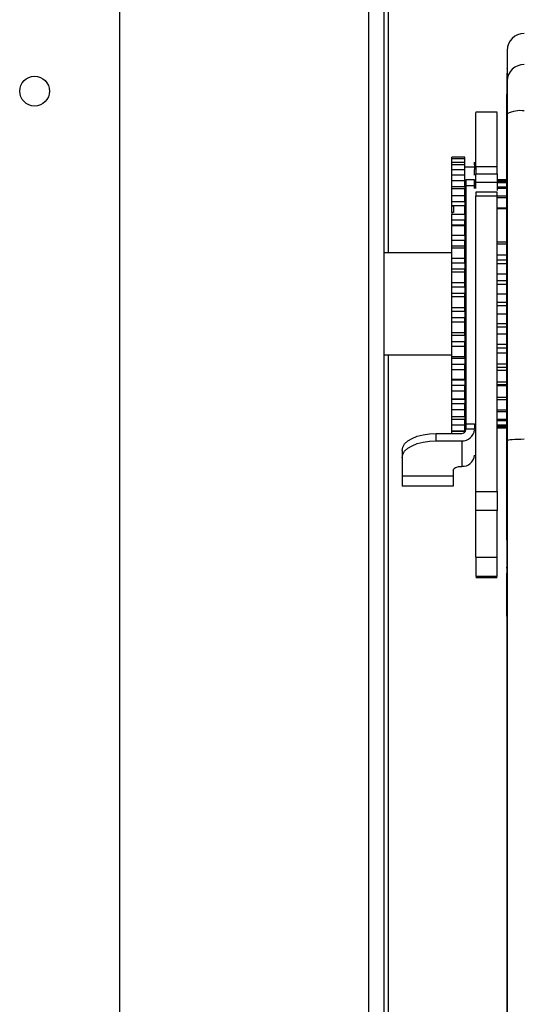
# Model space of a CAD drawing. Units: millimetres. Extents: x 313 to 10650, y 770 to 8383.
# Drawn here: x 2009 to 2068, y 4865 to 4981 of the extents above; entities that cross this region are included whole.
import ezdxf

# ---------------------------------------------------------------- set-up
doc = ezdxf.new("R2010")
doc.units = ezdxf.units.MM

msp = doc.modelspace()

# ---------------------------------------------------------------- linework, layer by layer
at = {"linetype": 'Continuous', "lineweight": 25}
for p, q in [((2020.58, 4696.25), (2020.58, 5548.25)), ((2052.08, 5529.75), (2052.08, 4953.25)), ((2049.78, 4982.25), (2049.78, 4747.25)), ((2051.58, 4982.25), (2051.58, 4747.25)), ((2066.08, 4977.04), (2066.08, 4973.43)), ((2066.08, 4971.82), (2065.97, 4971.82)), ((2066.08, 4971.54), (2066.04, 4971.54)), ((2066.04, 4971.05), (2066.04, 4971.11)), ((2064.88, 4969.76), (2062.38, 4969.76)), ((2066.04, 4970.46), (2066.04, 4970.16)), ((2066.04, 4969.82), (2066.04, 4970.4)), ((2066.04, 4970.16), (2066.04, 4969.76)), ((2066.04, 4969.78), (2066.04, 4969.8)), ((2066.04, 4969.78), (2066.04, 4969.72)), ((2066.04, 4969.76), (2066.04, 4969.72)), ((2066.08, 4969.57), (2066.08, 4931.15)), ((2066.04, 4969.28), (2066.04, 4969.35)), ((2066.08, 4968.31), (2066.04, 4968.31)), ((2066.04, 4964.18), (2066.04, 4965.64)), ((2061.08, 4964.5), (2059.58, 4964.5)), ((2059.58, 4964.28), (2059.58, 4964.5)), ((2061.08, 4964.28), (2059.58, 4964.28)), ((2059.58, 4963.89), (2059.58, 4964.28)), ((2059.58, 4963.57), (2059.58, 4963.89)), ((2059.58, 4963.89), (2061.08, 4963.89)), ((2061.08, 4964.28), (2061.08, 4964.5)), ((2061.08, 4963.89), (2061.08, 4964.28)), ((2061.08, 4963.57), (2061.08, 4963.89)), ((2062.23, 4963.57), (2062.23, 4963.89)), ((2061.08, 4963.57), (2059.58, 4963.57)), ((2059.58, 4963.05), (2059.58, 4963.57)), ((2059.58, 4962.39), (2059.58, 4963.05)), ((2059.58, 4963.05), (2061.08, 4963.05)), ((2061.08, 4963.05), (2061.08, 4963.57)), ((2062.23, 4963.32), (2061.08, 4963.32)), ((2061.08, 4962.39), (2061.08, 4963.05)), ((2062.23, 4963.57), (2062.23, 4963.05)), ((2062.23, 4962.39), (2062.23, 4963.05)), ((2062.38, 4963.38), (2064.88, 4963.38)), ((2062.38, 4961.53), (2062.38, 4962.53)), ((2062.38, 4962.53), (2064.88, 4962.53)), ((2064.88, 4962.53), (2064.88, 4961.53)), ((2066.04, 4962.97), (2066.04, 4961.83)), ((2061.08, 4962.39), (2059.58, 4962.39)), ((2059.58, 4961.73), (2059.58, 4962.39)), ((2059.58, 4961.02), (2059.58, 4961.73)), ((2059.58, 4961.73), (2061.08, 4961.73)), ((2061.08, 4961.73), (2061.08, 4962.39)), ((2061.08, 4961.02), (2061.08, 4961.73)), ((2062.23, 4961.83), (2061.23, 4961.83)), ((2061.23, 4961.83), (2061.23, 4961.13)), ((2062.23, 4961.13), (2062.23, 4961.83)), ((2064.88, 4961.53), (2062.38, 4961.53)), ((2066.04, 4961.83), (2064.88, 4961.83)), ((2066.04, 4961.75), (2064.88, 4961.75)), ((2066.04, 4961.62), (2064.88, 4961.62)), ((2066.04, 4961.49), (2064.88, 4961.49)), ((2059.58, 4960.78), (2059.58, 4961.02)), ((2061.08, 4961.02), (2059.58, 4961.02)), ((2061.08, 4960.77), (2059.58, 4960.77)), ((2059.58, 4959.98), (2059.58, 4960.77)), ((2061.08, 4961.02), (2061.08, 4960.78)), ((2061.08, 4959.98), (2061.08, 4960.77)), ((2061.23, 4961.13), (2061.23, 4933.13)), ((2062.23, 4961.13), (2061.23, 4961.13)), ((2062.23, 4960.82), (2062.23, 4961.13)), ((2062.38, 4960.4), (2064.88, 4960.4)), ((2064.88, 4960.36), (2062.38, 4960.36)), ((2066.04, 4960.97), (2064.88, 4960.97)), ((2066.04, 4960.8), (2064.88, 4960.8)), ((2066.04, 4961.09), (2066.04, 4960.43)), ((2059.58, 4959.25), (2059.58, 4959.98)), ((2059.58, 4959.98), (2061.08, 4959.98)), ((2059.58, 4958.77), (2059.58, 4959.25)), ((2061.08, 4959.25), (2059.58, 4959.25)), ((2061.08, 4959.25), (2061.08, 4959.98)), ((2061.08, 4959.25), (2061.08, 4958.77)), ((2064.88, 4959.92), (2062.38, 4959.92)), ((2066.04, 4959.92), (2064.88, 4959.92)), ((2066.04, 4959.7), (2064.88, 4959.7)), ((2066.04, 4959.58), (2066.04, 4959.31)), ((2061.08, 4958.77), (2059.58, 4958.77)), ((2059.58, 4958.75), (2059.58, 4958.77)), ((2059.58, 4957.98), (2059.58, 4958.75)), ((2059.58, 4958.75), (2059.78, 4958.75)), ((2059.58, 4957.98), (2059.58, 4957.8)), ((2059.78, 4957.98), (2059.58, 4957.98)), ((2059.58, 4957.12), (2059.58, 4957.8)), ((2059.58, 4957.8), (2061.08, 4957.8)), ((2059.78, 4958.75), (2059.78, 4957.98)), ((2061.08, 4957.8), (2061.08, 4958.77)), ((2061.08, 4957.8), (2061.08, 4957.12)), ((2066.04, 4958.49), (2064.88, 4958.49)), ((2066.04, 4958.42), (2064.88, 4958.42)), ((2066.04, 4958.45), (2066.04, 4958.18)), ((2059.58, 4956.54), (2059.58, 4957.12)), ((2059.58, 4957.12), (2061.08, 4957.12)), ((2061.08, 4956.54), (2061.08, 4957.12)), ((2066.04, 4957.29), (2066.04, 4957.02)), ((2059.58, 4956.42), (2059.58, 4956.54)), ((2059.58, 4956.54), (2061.08, 4956.54)), ((2059.58, 4955.34), (2059.58, 4956.42)), ((2061.08, 4956.42), (2059.58, 4956.42)), ((2061.08, 4956.54), (2061.08, 4956.42)), ((2061.08, 4955.34), (2061.08, 4956.42)), ((2066.04, 4956.12), (2066.04, 4955.85)), ((2059.58, 4954.69), (2059.58, 4955.34)), ((2059.58, 4955.34), (2061.08, 4955.34)), ((2059.58, 4954.05), (2059.58, 4954.69)), ((2061.08, 4954.69), (2059.58, 4954.69)), ((2061.08, 4955.34), (2061.08, 4954.69)), ((2061.08, 4954.05), (2061.08, 4954.69)), ((2064.88, 4954.54), (2066.04, 4954.54)), ((2064.88, 4954.32), (2066.04, 4954.32)), ((2066.04, 4954.94), (2066.04, 4954.66)), ((2059.58, 4953.25), (2051.58, 4953.25)), ((2059.58, 4953.81), (2059.58, 4954.05)), ((2059.58, 4954.05), (2061.08, 4954.05)), ((2059.58, 4952.63), (2059.58, 4953.81)), ((2061.08, 4953.81), (2059.58, 4953.81)), ((2061.08, 4953.81), (2061.08, 4954.05)), ((2061.08, 4952.63), (2061.08, 4953.81)), ((2066.04, 4953.74), (2066.04, 4953.46)), ((2059.58, 4952.03), (2059.58, 4952.63)), ((2059.58, 4952.63), (2061.08, 4952.63)), ((2059.58, 4951.35), (2059.58, 4952.03)), ((2061.08, 4952.03), (2059.58, 4952.03)), ((2061.08, 4952.03), (2061.08, 4952.63)), ((2061.08, 4952.03), (2061.08, 4951.35)), ((2064.88, 4952.99), (2066.04, 4952.99)), ((2064.88, 4952.41), (2066.04, 4952.41)), ((2064.88, 4952.01), (2066.04, 4952.01)), ((2066.04, 4952.53), (2066.04, 4952.25)), ((2059.58, 4950.99), (2059.58, 4951.35)), ((2059.58, 4951.35), (2061.08, 4951.35)), ((2059.58, 4949.76), (2059.58, 4950.99)), ((2061.08, 4950.99), (2059.58, 4950.99)), ((2061.08, 4950.99), (2061.08, 4951.35)), ((2061.08, 4949.76), (2061.08, 4950.99)), ((2066.04, 4951.32), (2066.04, 4951.03)), ((2059.58, 4949.22), (2059.58, 4949.76)), ((2059.58, 4949.76), (2061.08, 4949.76)), ((2061.08, 4949.22), (2061.08, 4949.76)), ((2064.88, 4950.77), (2066.04, 4950.77)), ((2064.88, 4949.98), (2066.04, 4949.98)), ((2066.04, 4949.81), (2066.04, 4950.34)), ((2066.04, 4950.09), (2066.04, 4949.81)), ((2059.58, 4948.52), (2059.58, 4949.22)), ((2061.08, 4949.22), (2059.58, 4949.22)), ((2061.08, 4949.22), (2061.08, 4948.52)), ((2064.88, 4949.56), (2066.04, 4949.56)), ((2066.04, 4948.87), (2066.04, 4948.58)), ((2066.04, 4948.58), (2066.04, 4948.85)), ((2059.58, 4948.06), (2059.58, 4948.52)), ((2059.58, 4948.52), (2061.08, 4948.52)), ((2059.58, 4946.81), (2059.58, 4948.06)), ((2061.08, 4948.06), (2059.58, 4948.06)), ((2061.08, 4948.06), (2061.08, 4948.52)), ((2061.08, 4946.81), (2061.08, 4948.06)), ((2064.88, 4948.43), (2066.04, 4948.43)), ((2064.88, 4947.46), (2066.04, 4947.46)), ((2066.04, 4947.84), (2066.04, 4947.64)), ((2066.04, 4947.64), (2066.04, 4947.35)), ((2059.58, 4946.36), (2059.58, 4946.81)), ((2059.58, 4946.81), (2061.08, 4946.81)), ((2059.58, 4945.66), (2059.58, 4946.36)), ((2061.08, 4946.36), (2059.58, 4946.36)), ((2061.08, 4946.36), (2061.08, 4946.81)), ((2061.08, 4946.36), (2061.08, 4945.66)), ((2064.88, 4947.04), (2066.04, 4947.04)), ((2066.04, 4947.35), (2066.04, 4947.36)), ((2066.04, 4946.41), (2066.04, 4946.12)), ((2066.04, 4946.34), (2066.04, 4946.41)), ((2059.58, 4945.11), (2059.58, 4945.66)), ((2059.58, 4945.66), (2061.08, 4945.66)), ((2059.58, 4943.88), (2059.58, 4945.11)), ((2061.08, 4945.11), (2059.58, 4945.11)), ((2061.08, 4945.11), (2061.08, 4945.66)), ((2061.08, 4943.88), (2061.08, 4945.11)), ((2064.88, 4946.07), (2066.04, 4946.07)), ((2066.04, 4946.12), (2066.04, 4945.87)), ((2066.04, 4945.18), (2066.04, 4944.89)), ((2066.04, 4944.85), (2066.04, 4945.18)), ((2064.88, 4944.94), (2066.04, 4944.94)), ((2064.88, 4944.53), (2066.04, 4944.53)), ((2066.04, 4943.96), (2066.04, 4943.67)), ((2066.04, 4943.37), (2066.04, 4943.96)), ((2059.58, 4943.53), (2059.58, 4943.88)), ((2059.58, 4943.88), (2061.08, 4943.88)), ((2059.58, 4942.84), (2059.58, 4943.53)), ((2061.08, 4943.53), (2059.58, 4943.53)), ((2059.58, 4942.22), (2059.58, 4942.84)), ((2059.58, 4942.84), (2061.08, 4942.84)), ((2061.08, 4943.53), (2061.08, 4943.88)), ((2061.08, 4943.53), (2061.08, 4942.84)), ((2061.08, 4942.22), (2061.08, 4942.84)), ((2064.88, 4943.74), (2066.04, 4943.74)), ((2059.58, 4941.05), (2059.58, 4942.22)), ((2061.08, 4942.22), (2059.58, 4942.22)), ((2061.08, 4941.05), (2061.08, 4942.22)), ((2064.88, 4942.49), (2066.04, 4942.49)), ((2064.88, 4942.09), (2066.04, 4942.09)), ((2066.04, 4942.74), (2066.04, 4942.46)), ((2051.58, 4941.25), (2059.58, 4941.25)), ((2052.08, 4941.25), (2052.08, 4038.25)), ((2059.58, 4940.81), (2059.58, 4941.05)), ((2059.58, 4941.05), (2061.08, 4941.05)), ((2059.58, 4940.16), (2059.58, 4940.81)), ((2061.08, 4940.81), (2059.58, 4940.81)), ((2061.08, 4940.81), (2061.08, 4941.05)), ((2061.08, 4940.81), (2061.08, 4940.16)), ((2064.88, 4941.51), (2066.04, 4941.51)), ((2066.04, 4941.53), (2066.04, 4941.25)), ((2059.58, 4939.48), (2059.58, 4940.16)), ((2059.58, 4940.16), (2061.08, 4940.16)), ((2059.58, 4938.41), (2059.58, 4939.48)), ((2061.08, 4939.48), (2059.58, 4939.48)), ((2061.08, 4939.48), (2061.08, 4940.16)), ((2061.08, 4938.41), (2061.08, 4939.48)), ((2064.88, 4940.19), (2066.04, 4940.19)), ((2064.88, 4939.82), (2066.04, 4939.82)), ((2064.88, 4939.47), (2066.04, 4939.47)), ((2066.04, 4940.33), (2066.04, 4940.05)), ((2059.58, 4938.28), (2059.58, 4938.41)), ((2059.58, 4938.41), (2061.08, 4938.41)), ((2059.58, 4937.7), (2059.58, 4938.28)), ((2061.08, 4938.28), (2059.58, 4938.28)), ((2061.08, 4938.28), (2061.08, 4938.41)), ((2061.08, 4938.28), (2061.08, 4937.7)), ((2066.04, 4939.14), (2066.04, 4938.87)), ((2059.58, 4936.98), (2059.58, 4937.7)), ((2059.58, 4937.7), (2061.08, 4937.7)), ((2059.58, 4936.04), (2059.58, 4936.98)), ((2061.08, 4936.98), (2059.58, 4936.98)), ((2061.08, 4936.98), (2061.08, 4937.7)), ((2061.08, 4936.04), (2061.08, 4936.98)), ((2064.88, 4938.1), (2066.04, 4938.1)), ((2064.88, 4937.77), (2066.04, 4937.77)), ((2064.88, 4937.65), (2066.04, 4937.65)), ((2066.04, 4937.97), (2066.04, 4937.7)), ((2059.58, 4936.04), (2061.08, 4936.04)), ((2059.58, 4936.03), (2059.58, 4936.04)), ((2059.58, 4935.52), (2059.58, 4936.03)), ((2061.08, 4936.03), (2059.58, 4936.03)), ((2061.08, 4936.03), (2061.08, 4936.04)), ((2061.08, 4936.03), (2061.08, 4935.52)), ((2064.88, 4936.28), (2066.04, 4936.28)), ((2064.88, 4936.01), (2066.04, 4936.01)), ((2066.04, 4936.82), (2066.04, 4936.55)), ((2059.58, 4934.8), (2059.58, 4935.52)), ((2059.58, 4935.52), (2061.08, 4935.52)), ((2059.58, 4933.99), (2059.58, 4934.8)), ((2061.08, 4934.8), (2059.58, 4934.8)), ((2061.08, 4934.8), (2061.08, 4935.52)), ((2061.08, 4933.99), (2061.08, 4934.8)), ((2064.88, 4934.8), (2066.04, 4934.8)), ((2066.04, 4935.68), (2066.04, 4935.41)), ((2059.58, 4933.99), (2061.08, 4933.99)), ((2059.58, 4933.7), (2059.58, 4933.99)), ((2059.58, 4932.99), (2059.58, 4933.7)), ((2059.58, 4933.7), (2061.08, 4933.7)), ((2061.08, 4933.99), (2061.08, 4933.7)), ((2061.08, 4932.99), (2061.08, 4933.7)), ((2064.88, 4934.58), (2066.04, 4934.58)), ((2064.88, 4933.7), (2066.04, 4933.7)), ((2064.88, 4933.53), (2066.04, 4933.53)), ((2066.04, 4934.56), (2066.04, 4934.3)), ((2059.58, 4932.32), (2059.58, 4932.99)), ((2061.08, 4932.99), (2059.58, 4932.99)), ((2061.08, 4932.32), (2061.08, 4932.99)), ((2061.23, 4933.13), (2061.23, 4932.55)), ((2061.23, 4933.13), (2062.23, 4933.13)), ((2061.23, 4932.45), (2061.23, 4932.55)), ((2061.23, 4932.55), (2062.23, 4932.55)), ((2062.23, 4933.13), (2062.23, 4932.55)), ((2064.88, 4933.01), (2066.04, 4933.01)), ((2064.88, 4932.89), (2066.04, 4932.89)), ((2064.88, 4932.76), (2066.04, 4932.76)), ((2064.88, 4932.67), (2066.04, 4932.67)), ((2066.04, 4933.46), (2066.04, 4933.21)), ((2066.04, 4932.67), (2066.04, 4932.61)), ((2066.04, 4932.49), (2066.04, 4930.71)), ((2066.04, 4932.39), (2066.04, 4932.14)), ((2057.73, 4931.15), (2057.73, 4932.02)), ((2057.73, 4932.02), (2060.73, 4932.02)), ((2059.58, 4932.32), (2061.08, 4932.32)), ((2059.58, 4932.3), (2059.58, 4932.32)), ((2059.58, 4932.02), (2059.58, 4932.3)), ((2059.58, 4932.3), (2061.08, 4932.3)), ((2061.08, 4932.32), (2061.08, 4932.3)), ((2061.08, 4932.14), (2061.08, 4932.3)), ((2066.04, 4931.35), (2066.04, 4931.1)), ((2053.73, 4930.02), (2053.73, 4929.15)), ((2057.73, 4931.15), (2060.73, 4931.15)), ((2060.73, 4931.15), (2060.73, 4928.15)), ((2066.04, 4930.02), (2066.04, 4930.71)), ((2066.04, 4930.71), (2066.04, 4930.02)), ((2066.08, 4930.71), (2066.04, 4930.71)), ((2066.04, 4930.33), (2066.04, 4930.09)), ((2066.04, 4930.02), (2066.04, 4924.26)), ((2066.08, 4930.02), (2066.04, 4930.02)), ((2066.08, 4931.15), (2066.08, 4788.79)), ((2053.73, 4929.15), (2053.73, 4927.01)), ((2066.04, 4929.34), (2066.04, 4929.11)), ((2066.04, 4928.38), (2066.04, 4928.16)), ((2059.73, 4927.01), (2053.73, 4927.01)), ((2059.73, 4927.65), (2059.73, 4927.01)), ((2059.73, 4927.01), (2059.73, 4925.81)), ((2066.04, 4927.46), (2066.04, 4927.24)), ((2066.04, 4926.57), (2066.04, 4926.36)), ((2059.73, 4925.81), (2053.73, 4925.81)), ((2066.04, 4925.71), (2066.04, 4925.51)), ((2062.38, 4925.19), (2064.88, 4925.19)), ((2066.08, 4924.27), (2065.96, 4924.27)), ((2066.04, 4924.89), (2066.04, 4924.71)), ((2065.99, 4923.58), (2066.04, 4923.58)), ((2066.04, 4924.12), (2066.04, 4923.68)), ((2062.38, 4917.46), (2062.38, 4922.97)), ((2064.88, 4922.97), (2062.38, 4922.97)), ((2064.88, 4917.46), (2064.88, 4922.97)), ((2062.38, 4917.46), (2064.88, 4917.46)), ((2065.96, 4916.27), (2066.08, 4916.27)), ((2064.88, 4915.22), (2062.38, 4915.22)), ((2064.88, 4915.09), (2062.38, 4915.09)), ((2062.38, 4915.08), (2064.88, 4915.08)), ((2066.08, 4915.6), (2066.04, 4915.6)), ((2066.08, 4913.79), (2066.04, 4913.79)), ((2066.03, 4912.35), (2066.08, 4912.35)), ((2066.08, 4910.54), (2066.03, 4910.54))]:
    msp.add_line(p, q, dxfattribs=at)
at = {"linetype": 'Continuous', "lineweight": 25, "flags": 128}
for points in [[(2066.04, 4971.75), (2066.04, 4971.25), (2066.04, 4970.85)], [(2066.04, 4968.54), (2066.04, 4970.34), (2066.04, 4971.75)], [(2066.04, 4970.85), (2066.04, 4969.51), (2066.04, 4968.46)], [(2066.04, 4930.71), (2066.04, 4951.76), (2066.04, 4968.31)], [(2066.04, 4960.43), (2066.04, 4961.93), (2066.04, 4963.11)], [(2066.04, 4961.83), (2066.04, 4962.16), (2066.04, 4962.52), (2066.04, 4962.87)], [(2066.04, 4962.21), (2066.04, 4960.74), (2066.04, 4959.58)], [(2066.04, 4959.31), (2066.04, 4960.7), (2066.04, 4961.78)], [(2066.04, 4960.86), (2066.04, 4959.51), (2066.04, 4958.45)], [(2066.04, 4959.61), (2066.04, 4960.07), (2066.04, 4960.44)], [(2066.04, 4958.18), (2066.04, 4959.43), (2066.04, 4960.42)], [(2066.04, 4959.48), (2066.04, 4958.26), (2066.04, 4957.29)], [(2066.04, 4959.04), (2066.04, 4958.5), (2066.04, 4958.08)], [(2066.04, 4957.02), (2066.04, 4958.15), (2066.04, 4959.04)], [(2066.04, 4958.08), (2066.04, 4956.98), (2066.04, 4956.12)], [(2066.04, 4955.85), (2066.04, 4956.84), (2066.04, 4957.63)], [(2066.04, 4956.66), (2066.04, 4955.69), (2066.04, 4954.94)], [(2066.04, 4954.66), (2066.04, 4955.52), (2066.04, 4956.2)], [(2066.04, 4955.22), (2066.04, 4954.39), (2066.04, 4953.74)], [(2066.04, 4954.76), (2066.04, 4954.2), (2066.04, 4953.76)], [(2066.04, 4953.46), (2066.04, 4954.18), (2066.04, 4954.76)], [(2066.04, 4953.76), (2066.04, 4953.07), (2066.04, 4952.53)], [(2066.04, 4953.29), (2066.04, 4952.73), (2066.04, 4952.29)], [(2066.04, 4952.25), (2066.04, 4952.83), (2066.04, 4953.29)], [(2066.04, 4952.29), (2066.04, 4951.75), (2066.04, 4951.32)], [(2066.04, 4951.03), (2066.04, 4951.47), (2066.04, 4951.82)], [(2066.04, 4950.81), (2066.04, 4950.41), (2066.04, 4950.09)], [(2066.04, 4949.33), (2066.04, 4949.07), (2066.04, 4948.87)], [(2066.04, 4944.89), (2066.04, 4944.6), (2066.04, 4944.38)], [(2066.04, 4943.67), (2066.04, 4943.24), (2066.04, 4942.89)], [(2066.04, 4942.89), (2066.04, 4942.33), (2066.04, 4941.89)], [(2066.04, 4941.89), (2066.04, 4942.36), (2066.04, 4942.74)], [(2066.04, 4942.46), (2066.04, 4941.87), (2066.04, 4941.42)], [(2066.04, 4940.41), (2066.04, 4941.04), (2066.04, 4941.53)], [(2066.04, 4941.42), (2066.04, 4940.86), (2066.04, 4940.41)], [(2066.04, 4941.25), (2066.04, 4940.52), (2066.04, 4939.95)], [(2066.04, 4938.96), (2066.04, 4939.73), (2066.04, 4940.33)], [(2066.04, 4940.05), (2066.04, 4939.18), (2066.04, 4938.5)], [(2066.04, 4937.51), (2066.04, 4938.43), (2066.04, 4939.14)], [(2066.04, 4938.87), (2066.04, 4937.86), (2066.04, 4937.06)], [(2066.04, 4936.09), (2066.04, 4937.14), (2066.04, 4937.97)], [(2066.04, 4937.7), (2066.04, 4936.55), (2066.04, 4935.64)], [(2066.04, 4934.69), (2066.04, 4935.88), (2066.04, 4936.82)], [(2066.04, 4936.55), (2066.04, 4935.26), (2066.04, 4934.24)], [(2066.04, 4933.31), (2066.04, 4934.63), (2066.04, 4935.68)], [(2066.04, 4935.64), (2066.04, 4935.11), (2066.04, 4934.69)], [(2066.04, 4935.41), (2066.04, 4933.99), (2066.04, 4932.87)], [(2066.04, 4931.95), (2066.04, 4933.41), (2066.04, 4934.56)], [(2066.04, 4934.3), (2066.04, 4932.75), (2066.04, 4931.53)], [(2066.04, 4930.63), (2066.04, 4932.22), (2066.04, 4933.46)], [(2066.04, 4933.21), (2066.04, 4931.53), (2066.04, 4930.21)], [(2066.04, 4932.87), (2066.04, 4932.36), (2066.04, 4931.95)], [(2066.04, 4929.33), (2066.04, 4931.05), (2066.04, 4932.39)], [(2053.73, 4930.02), (2053.81, 4930.41), (2054.03, 4930.79), (2054.4, 4931.13), (2054.9, 4931.44), (2055.51, 4931.68), (2056.2, 4931.87), (2056.95, 4931.98), (2057.73, 4932.02)], [(2066.04, 4932.14), (2066.04, 4930.34), (2066.04, 4928.93)], [(2066.04, 4928.07), (2066.04, 4929.91), (2066.04, 4931.35)], [(2053.73, 4929.15), (2053.81, 4929.55), (2054.03, 4929.92), (2054.4, 4930.27), (2054.9, 4930.57), (2055.51, 4930.82), (2056.2, 4931), (2056.95, 4931.12), (2057.73, 4931.15)], [(2066.04, 4931.1), (2066.04, 4929.19), (2066.04, 4927.68)], [(2066.04, 4926.85), (2066.04, 4928.8), (2066.04, 4930.33)], [(2066.04, 4930.09), (2066.04, 4928.06), (2066.04, 4926.46)], [(2066.04, 4930.02), (2066.04, 4921.94), (2066.04, 4915.6)], [(2066.04, 4925.66), (2066.04, 4927.72), (2066.04, 4929.34)], [(2066.04, 4929.11), (2066.04, 4926.97), (2066.04, 4925.29)], [(2059.73, 4927.65), (2059.75, 4927.75), (2059.81, 4927.85), (2059.9, 4927.93), (2060.02, 4928.01), (2060.17, 4928.07), (2060.35, 4928.12), (2060.53, 4928.15), (2060.73, 4928.15)], [(2066.04, 4924.51), (2066.04, 4926.68), (2066.04, 4928.38)], [(2066.04, 4928.16), (2066.04, 4925.92), (2066.04, 4924.16)], [(2066.04, 4923.41), (2066.04, 4925.68), (2066.04, 4927.46)], [(2066.04, 4927.24), (2066.04, 4924.91), (2066.04, 4923.07)], [(2066.04, 4922.35), (2066.04, 4924.71), (2066.04, 4926.57)], [(2066.04, 4926.36), (2066.04, 4923.93), (2066.04, 4922.03)], [(2066.04, 4921.34), (2066.04, 4923.79), (2066.04, 4925.71)], [(2066.04, 4925.51), (2066.04, 4923), (2066.04, 4921.03)], [(2066.04, 4920.38), (2066.04, 4922.91), (2066.04, 4924.89)], [(2066.04, 4924.71), (2066.04, 4922.12), (2066.04, 4920.08)], [(2066.04, 4924.21), (2066.04, 4921.94), (2066.04, 4915.6)], [(2066.04, 4919.47), (2066.04, 4922.07), (2066.04, 4924.12)], [(2066.04, 4913.79), (2066.03, 4912.98), (2066.03, 4912.35)], [(2066.03, 4912.35), (2066.03, 4913.16), (2066.04, 4913.79)], [(2066.03, 4910.54), (2066.02, 4843.97), (2066.01, 4791.67)], [(2066.03, 4910.54), (2066.02, 4843.97), (2066.02, 4829.57)]]:
    msp.add_lwpolyline(points, dxfattribs=at)
at = {"linetype": 'Continuous', "lineweight": 25}
msp.add_circle((2010.58, 4972.25), 1.75, dxfattribs=at)
for centre, radius, start, end in [((2068.08, 4977.04), 2, 90, 180), ((2068.06, 4973.41), 1.98, 89.4415, 179.4343), ((2067.59, 4966.78), 3.18, 81.2124, 118.4878), ((2060.76, 4932.49), 0.47, 266.1832, 355.6018), ((2060.82, 4932.56), 1.41, 266.195, 355.5908), ((2060.82, 4929.56), 1.41, 266.195, 355.5908)]:
    msp.add_arc(centre, radius, start, end, dxfattribs=at)
msp.add_ellipse((2068.08, 4931.15), major_axis=(2, 0), ratio=0.087489, start_param=1.570796, end_param=3.141593, dxfattribs=at)
for points, knots in [([(2066.05, 4974.92), (2066.05, 4974.95), (2066.05, 4975.02), (2066.05, 4974), (2066.04, 4972.36), (2066.04, 4971.54)], [0, 0, 0, 0, 0.196094, 0.598049, 1, 1, 1, 1]), ([(2066.08, 4973.43), (2066.08, 4973.3), (2066.08, 4973.18), (2066.08, 4972.94), (2066.08, 4972.71), (2066.08, 4972.4), (2066.08, 4972), (2066.08, 4971.63), (2066.08, 4970.85), (2066.08, 4970.02), (2066.08, 4969.57)], [0, 0, 0, 0, 0.244137, 0.246496, 0.263296, 0.499835, 0.505981, 0.557773, 0.754756, 1, 1, 1, 1]), ([(2066.04, 4971.67), (2066.04, 4971.72), (2066.04, 4971.82), (2066.04, 4971.83), (2066.04, 4971.78), (2066.04, 4971.69), (2066.04, 4971.63), (2066.04, 4971.6)], [0, 0, 0, 0, 0.2372923, 0.4997351, 0.7650173, 0.8839641, 1, 1, 1, 1]), ([(2066.04, 4971.11), (2066.04, 4971.23), (2066.04, 4971.4), (2066.04, 4971.58), (2066.04, 4971.64), (2066.04, 4971.67)], [0, 0, 0, 0, 0.544926, 0.778442, 1, 1, 1, 1]), ([(2066.04, 4971.6), (2066.04, 4971.56), (2066.04, 4971.48), (2066.04, 4971.33), (2066.04, 4971.18), (2066.04, 4970.97), (2066.04, 4970.71), (2066.04, 4970.54), (2066.04, 4970.46)], [0, 0, 0, 0, 0.127365, 0.250213, 0.371496, 0.500429, 0.749475, 1, 1, 1, 1]), ([(2066.04, 4968.31), (2066.04, 4968.69), (2066.04, 4969.47), (2066.04, 4970.45), (2066.04, 4971.2), (2066.04, 4971.42), (2066.04, 4971.54)], [0, 0, 0, 0, 0.249987, 0.500008, 0.74997, 1, 1, 1, 1]), ([(2066.04, 4971.54), (2066.04, 4971.42), (2066.04, 4971.2), (2066.04, 4970.45), (2066.04, 4969.47), (2066.04, 4968.69), (2066.04, 4968.31)], [0, 0, 0, 0, 0.2500268, 0.5000263, 0.7500159, 1, 1, 1, 1]), ([(2066.04, 4970.79), (2066.04, 4970.83), (2066.04, 4970.91), (2066.04, 4971.04), (2066.04, 4971.15), (2066.04, 4971.24), (2066.04, 4971.31), (2066.04, 4971.36), (2066.04, 4971.4), (2066.04, 4971.43), (2066.04, 4971.42), (2066.04, 4971.39), (2066.04, 4971.36), (2066.04, 4971.34)], [0, 0, 0, 0, 0.130942, 0.248712, 0.37374, 0.438181, 0.499117, 0.561678, 0.624564, 0.749395, 0.8744, 0.937479, 1, 1, 1, 1]), ([(2066.04, 4971.34), (2066.04, 4971.33), (2066.04, 4971.29), (2066.04, 4971.19), (2066.04, 4971.11), (2066.04, 4971.05)], [0, 0, 0, 0, 0.204124, 0.433081, 1, 1, 1, 1]), ([(2066.04, 4970.4), (2066.04, 4970.47), (2066.04, 4970.6), (2066.04, 4970.74), (2066.04, 4970.79)], [0, 0, 0, 0, 0.637981, 1, 1, 1, 1]), ([(2062.38, 4963.38), (2062.38, 4964.34), (2062.38, 4966.26), (2062.38, 4968.24), (2062.38, 4969.53), (2062.38, 4969.68), (2062.38, 4969.75)], [0, 0, 0, 0, 0.251468, 0.502929, 0.754383, 1, 1, 1, 1]), ([(2064.88, 4963.38), (2064.88, 4964.34), (2064.88, 4966.26), (2064.88, 4968.24), (2064.88, 4969.53), (2064.88, 4969.68), (2064.88, 4969.75)], [0, 0, 0, 0, 0.251468, 0.502929, 0.754383, 1, 1, 1, 1]), ([(2066.04, 4969.35), (2066.04, 4969.43), (2066.04, 4969.6), (2066.04, 4969.74), (2066.04, 4969.82)], [0, 0, 0, 0, 0.493088, 1, 1, 1, 1]), ([(2066.04, 4969.8), (2066.04, 4969.79), (2066.04, 4969.79), (2066.04, 4969.78), (2066.04, 4969.78)], [0, 0, 0, 0, 0.560031, 1, 1, 1, 1]), ([(2066.04, 4969.72), (2066.04, 4969.64), (2066.04, 4969.49), (2066.04, 4969.34), (2066.04, 4969.28)], [0, 0, 0, 0, 0.559911, 1, 1, 1, 1]), ([(2066.04, 4969.57), (2066.04, 4969.52), (2066.04, 4969.43), (2066.04, 4968.84), (2066.04, 4968.54)], [0, 0, 0, 0, 0.50001, 1, 1, 1, 1]), ([(2066.04, 4969.36), (2066.04, 4969.36), (2066.04, 4969.37), (2066.04, 4969.37), (2066.04, 4969.38)], [0, 0, 0, 0, 0.560023, 1, 1, 1, 1]), ([(2066.04, 4925.77), (2066.04, 4925.8), (2066.04, 4925.88), (2066.04, 4926.58), (2066.04, 4927.9), (2066.04, 4930.04), (2066.04, 4933.11), (2066.04, 4937.14), (2066.04, 4941.97), (2066.04, 4947.27), (2066.04, 4952.56), (2066.04, 4957.39), (2066.04, 4961.42), (2066.04, 4964.5), (2066.04, 4966.63), (2066.04, 4967.96), (2066.04, 4968.63), (2066.04, 4968.83), (2066.04, 4968.63), (2066.04, 4967.96), (2066.04, 4966.62), (2066.04, 4964.63), (2066.04, 4962.73), (2066.04, 4961.81)], [0, 0, 0, 0, 0.033589, 0.071592, 0.114417, 0.162292, 0.215158, 0.272495, 0.33326, 0.395895, 0.45853, 0.519295, 0.576633, 0.629498, 0.677373, 0.720197, 0.7582, 0.79179, 0.825382, 0.863385, 0.906207, 0.954085, 1, 1, 1, 1]), ([(2066.04, 4968.46), (2066.04, 4968), (2066.04, 4967.08), (2066.04, 4965.64), (2066.04, 4964.91)], [0, 0, 0, 0, 0.4999922, 1, 1, 1, 1]), ([(2066.04, 4964.91), (2066.04, 4964.16), (2066.04, 4963.18), (2066.04, 4962.08), (2066.04, 4961.83)], [0, 0, 0, 0, 0.775221, 1, 1, 1, 1]), ([(2062.38, 4963.38), (2062.38, 4963.32), (2062.38, 4963.21), (2062.38, 4962.99), (2062.38, 4962.77), (2062.38, 4962.61), (2062.38, 4962.53)], [0, 0, 0, 0, 0.2500437, 0.5000392, 0.7500639, 1, 1, 1, 1]), ([(2064.88, 4962.53), (2064.88, 4962.61), (2064.88, 4962.77), (2064.88, 4962.99), (2064.88, 4963.21), (2064.88, 4963.32), (2064.88, 4963.38)], [0, 0, 0, 0, 0.2499361, 0.4999608, 0.7499563, 1, 1, 1, 1]), ([(2066.04, 4963.11), (2066.04, 4962.94), (2066.04, 4962.64), (2066.04, 4962.34), (2066.04, 4962.21)], [0, 0, 0, 0, 0.560026, 1, 1, 1, 1]), ([(2066.04, 4962.97), (2066.04, 4962.98), (2066.04, 4962.98), (2066.04, 4962.99), (2066.04, 4962.99)], [0, 0, 0, 0, 0.5602179, 1, 1, 1, 1]), ([(2062.38, 4960.8), (2062.38, 4960.84), (2062.38, 4960.94), (2062.38, 4961.12), (2062.38, 4961.33), (2062.38, 4961.47), (2062.38, 4961.53)], [0, 0, 0, 0, 0.2052052, 0.470037, 0.7350642, 1, 1, 1, 1]), ([(2064.88, 4961.53), (2064.88, 4961.47), (2064.88, 4961.33), (2064.88, 4961.12), (2064.88, 4960.93), (2064.88, 4960.76), (2064.88, 4960.64), (2064.88, 4960.59), (2064.88, 4960.58)], [0, 0, 0, 0, 0.1873014, 0.3746674, 0.5618953, 0.7491103, 0.9364684, 1, 1, 1, 1]), ([(2066.04, 4961.78), (2066.04, 4961.61), (2066.04, 4961.3), (2066.04, 4960.99), (2066.04, 4960.86)], [0, 0, 0, 0, 0.559947, 1, 1, 1, 1]), ([(2066.04, 4961.09), (2066.04, 4961.13), (2066.04, 4961.22), (2066.04, 4961.31), (2066.04, 4961.36), (2066.04, 4961.35), (2066.04, 4961.28), (2066.04, 4961.17), (2066.04, 4961.03), (2066.04, 4960.92), (2066.04, 4960.87)], [0, 0, 0, 0, 0.125046, 0.249928, 0.374902, 0.499959, 0.624999, 0.749973, 0.87497, 1, 1, 1, 1]), ([(2062.38, 4960.36), (2062.38, 4960.35), (2062.38, 4960.34), (2062.38, 4960.24), (2062.38, 4960.11), (2062.38, 4959.99), (2062.38, 4959.92)], [0, 0, 0, 0, 0.250015, 0.499891, 0.750013, 1, 1, 1, 1]), ([(2064.88, 4959.92), (2064.88, 4959.99), (2064.88, 4960.11), (2064.88, 4960.24), (2064.88, 4960.34), (2064.88, 4960.35), (2064.88, 4960.36)], [0, 0, 0, 0, 0.249987, 0.500109, 0.749985, 1, 1, 1, 1]), ([(2066.04, 4960.87), (2066.04, 4960.82), (2066.04, 4960.74), (2066.04, 4960.62), (2066.04, 4960.51), (2066.04, 4960.47), (2066.04, 4960.44)], [0, 0, 0, 0, 0.249903, 0.49985, 0.749853, 1, 1, 1, 1]), ([(2066.04, 4960.42), (2066.04, 4960.25), (2066.04, 4959.93), (2066.04, 4959.62), (2066.04, 4959.48)], [0, 0, 0, 0, 0.559989, 1, 1, 1, 1]), ([(2062.38, 4932.8), (2062.38, 4933.77), (2062.38, 4935.7), (2062.38, 4939.01), (2062.38, 4942.5), (2062.38, 4946.13), (2062.38, 4949.78), (2062.38, 4953.37), (2062.38, 4956.82), (2062.38, 4958.89), (2062.38, 4959.92)], [0, 0, 0, 0, 0.1250012, 0.2499977, 0.3749964, 0.4999966, 0.6249964, 0.7499966, 0.8749968, 1, 1, 1, 1]), ([(2064.88, 4932.8), (2064.88, 4933.77), (2064.88, 4935.7), (2064.88, 4939.01), (2064.88, 4942.5), (2064.88, 4946.13), (2064.88, 4949.78), (2064.88, 4953.37), (2064.88, 4956.82), (2064.88, 4958.89), (2064.88, 4959.92)], [0, 0, 0, 0, 0.1250012, 0.2499977, 0.3749964, 0.4999966, 0.6249964, 0.7499966, 0.8749968, 1, 1, 1, 1]), ([(2066.04, 4959.62), (2066.04, 4959.65), (2066.04, 4959.7), (2066.04, 4959.7), (2066.04, 4959.66), (2066.04, 4959.57), (2066.04, 4959.44), (2066.04, 4959.28), (2066.04, 4959.11), (2066.04, 4959.01), (2066.04, 4958.96)], [0, 0, 0, 0, 0.124893, 0.249926, 0.374965, 0.499891, 0.624964, 0.749959, 0.874915, 1, 1, 1, 1]), ([(2066.04, 4959.61), (2066.04, 4959.59), (2066.04, 4959.55), (2066.04, 4959.54), (2066.04, 4959.56), (2066.04, 4959.6), (2066.04, 4959.62)], [0, 0, 0, 0, 0.249975, 0.500098, 0.750008, 1, 1, 1, 1]), ([(2066.04, 4958.96), (2066.04, 4957.63), (2066.04, 4954.95), (2066.04, 4950.6), (2066.04, 4946.17), (2066.04, 4941.76), (2066.04, 4937.53), (2066.04, 4933.63), (2066.04, 4930.11), (2066.04, 4928.24), (2066.04, 4927.31)], [0, 0, 0, 0, 0.1249981, 0.25, 0.3749997, 0.5000003, 0.6250001, 0.7500009, 0.8750017, 1, 1, 1, 1]), ([(2066.04, 4957.63), (2066.04, 4957.45), (2066.04, 4957.12), (2066.04, 4956.8), (2066.04, 4956.66)], [0, 0, 0, 0, 0.559937, 1, 1, 1, 1]), ([(2066.04, 4956.2), (2066.04, 4956.02), (2066.04, 4955.69), (2066.04, 4955.36), (2066.04, 4955.22)], [0, 0, 0, 0, 0.560052, 1, 1, 1, 1]), ([(2066.04, 4951.82), (2066.04, 4951.63), (2066.04, 4951.3), (2066.04, 4950.96), (2066.04, 4950.81)], [0, 0, 0, 0, 0.560033, 1, 1, 1, 1]), ([(2066.04, 4950.34), (2066.04, 4950.15), (2066.04, 4949.81), (2066.04, 4949.48), (2066.04, 4949.33)], [0, 0, 0, 0, 0.559925, 1, 1, 1, 1]), ([(2066.04, 4948.85), (2066.04, 4948.66), (2066.04, 4948.32), (2066.04, 4947.98), (2066.04, 4947.84)], [0, 0, 0, 0, 0.559943, 1, 1, 1, 1]), ([(2066.04, 4947.36), (2066.04, 4947.17), (2066.04, 4946.83), (2066.04, 4946.49), (2066.04, 4946.34)], [0, 0, 0, 0, 0.560019, 1, 1, 1, 1]), ([(2066.04, 4945.87), (2066.04, 4945.68), (2066.04, 4945.34), (2066.04, 4945), (2066.04, 4944.85)], [0, 0, 0, 0, 0.560032, 1, 1, 1, 1]), ([(2066.04, 4944.38), (2066.04, 4944.19), (2066.04, 4943.85), (2066.04, 4943.51), (2066.04, 4943.37)], [0, 0, 0, 0, 0.560029, 1, 1, 1, 1]), ([(2066.04, 4939.95), (2066.04, 4939.76), (2066.04, 4939.43), (2066.04, 4939.1), (2066.04, 4938.96)], [0, 0, 0, 0, 0.559946, 1, 1, 1, 1]), ([(2066.04, 4938.5), (2066.04, 4938.31), (2066.04, 4937.99), (2066.04, 4937.66), (2066.04, 4937.51)], [0, 0, 0, 0, 0.559998, 1, 1, 1, 1]), ([(2066.04, 4937.06), (2066.04, 4936.88), (2066.04, 4936.56), (2066.04, 4936.23), (2066.04, 4936.09)], [0, 0, 0, 0, 0.560018, 1, 1, 1, 1]), ([(2066.04, 4934.24), (2066.04, 4934.07), (2066.04, 4933.76), (2066.04, 4933.44), (2066.04, 4933.31)], [0, 0, 0, 0, 0.560087, 1, 1, 1, 1]), ([(2066.04, 4933.71), (2066.04, 4933.52), (2066.04, 4932.07), (2066.04, 4930.07), (2066.04, 4927.89), (2066.04, 4926.58), (2066.04, 4925.88), (2066.04, 4925.8), (2066.04, 4925.77)], [0, 0, 0, 0, 0.037413, 0.273917, 0.488116, 0.679693, 0.849713, 1, 1, 1, 1]), ([(2062.38, 4925.19), (2062.38, 4925.5), (2062.38, 4926.11), (2062.38, 4927.82), (2062.38, 4930), (2062.38, 4931.87), (2062.38, 4932.8)], [0, 0, 0, 0, 0.2499922, 0.4999964, 0.7500002, 1, 1, 1, 1]), ([(2064.88, 4925.19), (2064.88, 4925.5), (2064.88, 4926.11), (2064.88, 4927.82), (2064.88, 4930), (2064.88, 4931.87), (2064.88, 4932.8)], [0, 0, 0, 0, 0.2499922, 0.4999964, 0.7500002, 1, 1, 1, 1]), ([(2066.04, 4931.53), (2066.04, 4931.36), (2066.04, 4931.06), (2066.04, 4930.76), (2066.04, 4930.63)], [0, 0, 0, 0, 0.560039, 1, 1, 1, 1]), ([(2066.04, 4930.21), (2066.04, 4930.05), (2066.04, 4929.75), (2066.04, 4929.46), (2066.04, 4929.33)], [0, 0, 0, 0, 0.559988, 1, 1, 1, 1]), ([(2066.04, 4928.93), (2066.04, 4928.77), (2066.04, 4928.48), (2066.04, 4928.2), (2066.04, 4928.07)], [0, 0, 0, 0, 0.560003, 1, 1, 1, 1]), ([(2053.73, 4927.01), (2053.73, 4926.66), (2053.73, 4925.96), (2053.73, 4925.86), (2053.73, 4925.81)], [0, 0, 0, 0, 0.5, 1, 1, 1, 1]), ([(2066.04, 4927.68), (2066.04, 4927.52), (2066.04, 4927.25), (2066.04, 4926.97), (2066.04, 4926.85)], [0, 0, 0, 0, 0.560151, 1, 1, 1, 1]), ([(2066.04, 4927.31), (2066.04, 4927.27), (2066.04, 4927.2), (2066.04, 4927.04), (2066.04, 4926.88), (2066.04, 4926.72), (2066.04, 4926.58), (2066.04, 4926.47), (2066.04, 4926.4), (2066.04, 4926.41), (2066.04, 4926.41)], [0, 0, 0, 0, 0.125045, 0.250006, 0.375047, 0.500009, 0.625018, 0.75004, 0.875033, 1, 1, 1, 1]), ([(2066.04, 4926.46), (2066.04, 4926.31), (2066.04, 4926.05), (2066.04, 4925.78), (2066.04, 4925.66)], [0, 0, 0, 0, 0.559897, 1, 1, 1, 1]), ([(2066.04, 4926.41), (2066.04, 4926.41), (2066.04, 4926.41), (2066.04, 4926.37), (2066.04, 4926.3), (2066.04, 4926.24), (2066.04, 4926.2)], [0, 0, 0, 0, 0.250268, 0.499946, 0.749893, 1, 1, 1, 1]), ([(2066.04, 4924.78), (2066.04, 4925.04), (2066.04, 4925.52), (2066.04, 4926), (2066.04, 4926.2)], [0, 0, 0, 0, 0.5599993, 1, 1, 1, 1]), ([(2062.38, 4922.97), (2062.38, 4923.22), (2062.38, 4923.73), (2062.38, 4924.42), (2062.38, 4924.96), (2062.38, 4925.11), (2062.38, 4925.19)], [0, 0, 0, 0, 0.250026, 0.500027, 0.749967, 1, 1, 1, 1]), ([(2064.88, 4925.19), (2064.88, 4925.11), (2064.88, 4924.96), (2064.88, 4924.42), (2064.88, 4923.73), (2064.88, 4923.22), (2064.88, 4922.97)], [0, 0, 0, 0, 0.2500332, 0.4999731, 0.7499739, 1, 1, 1, 1]), ([(2066.04, 4925.29), (2066.04, 4925.15), (2066.04, 4924.89), (2066.04, 4924.63), (2066.04, 4924.51)], [0, 0, 0, 0, 0.560072, 1, 1, 1, 1]), ([(2066.04, 4924.78), (2066.04, 4924.74), (2066.04, 4924.67), (2066.04, 4924.54), (2066.04, 4924.41), (2066.04, 4924.32), (2066.04, 4924.28)], [0, 0, 0, 0, 0.249932, 0.500012, 0.749853, 1, 1, 1, 1]), ([(2066.04, 4924.28), (2066.04, 4924.23), (2066.04, 4924.13), (2066.04, 4923.96), (2066.04, 4923.81), (2066.04, 4923.68), (2066.04, 4923.6), (2066.04, 4923.57), (2066.04, 4923.59), (2066.04, 4923.65), (2066.04, 4923.68)], [0, 0, 0, 0, 0.124946, 0.249981, 0.375046, 0.499995, 0.62491, 0.749987, 0.874907, 1, 1, 1, 1]), ([(2066.04, 4924.16), (2066.04, 4924.02), (2066.04, 4923.77), (2066.04, 4923.52), (2066.04, 4923.41)], [0, 0, 0, 0, 0.55997, 1, 1, 1, 1]), ([(2066.04, 4923.07), (2066.04, 4922.94), (2066.04, 4922.7), (2066.04, 4922.46), (2066.04, 4922.35)], [0, 0, 0, 0, 0.55999, 1, 1, 1, 1]), ([(2066.04, 4922.03), (2066.04, 4921.9), (2066.04, 4921.67), (2066.04, 4921.44), (2066.04, 4921.34)], [0, 0, 0, 0, 0.560063, 1, 1, 1, 1]), ([(2066.04, 4921.03), (2066.04, 4920.91), (2066.04, 4920.69), (2066.04, 4920.47), (2066.04, 4920.38)], [0, 0, 0, 0, 0.560035, 1, 1, 1, 1]), ([(2066.04, 4920.08), (2066.04, 4919.97), (2066.04, 4919.76), (2066.04, 4919.56), (2066.04, 4919.47)], [0, 0, 0, 0, 0.560008, 1, 1, 1, 1]), ([(2062.38, 4917.46), (2062.38, 4917.33), (2062.38, 4917.05), (2062.38, 4916.64), (2062.38, 4916.25), (2062.38, 4916.03), (2062.38, 4915.92)], [0, 0, 0, 0, 0.249959, 0.499958, 0.750009, 1, 1, 1, 1]), ([(2064.88, 4915.92), (2064.88, 4916.03), (2064.88, 4916.25), (2064.88, 4916.64), (2064.88, 4917.05), (2064.88, 4917.33), (2064.88, 4917.46)], [0, 0, 0, 0, 0.249991, 0.500042, 0.750041, 1, 1, 1, 1]), ([(2062.38, 4915.92), (2062.38, 4915.83), (2062.38, 4915.65), (2062.38, 4915.44), (2062.38, 4915.29), (2062.38, 4915.24), (2062.38, 4915.22)], [0, 0, 0, 0, 0.249943, 0.500009, 0.750052, 1, 1, 1, 1]), ([(2064.88, 4915.22), (2064.88, 4915.24), (2064.88, 4915.29), (2064.88, 4915.44), (2064.88, 4915.65), (2064.88, 4915.83), (2064.88, 4915.92)], [0, 0, 0, 0, 0.249948, 0.499991, 0.750057, 1, 1, 1, 1]), ([(2066.04, 4913.79), (2066.04, 4913.88), (2066.04, 4914.07), (2066.04, 4914.51), (2066.04, 4915.03), (2066.04, 4915.41), (2066.04, 4915.6)], [0, 0, 0, 0, 0.249959, 0.49997, 0.750023, 1, 1, 1, 1]), ([(2066.04, 4915.6), (2066.04, 4915.41), (2066.04, 4915.03), (2066.04, 4914.51), (2066.04, 4914.07), (2066.04, 4913.88), (2066.04, 4913.79)], [0, 0, 0, 0, 0.249966, 0.499964, 0.749963, 1, 1, 1, 1]), ([(2066.03, 4910.54), (2066.03, 4910.72), (2066.03, 4911.1), (2066.03, 4911.62), (2066.03, 4912.07), (2066.03, 4912.25), (2066.03, 4912.35)], [0, 0, 0, 0, 0.249969, 0.500015, 0.749989, 1, 1, 1, 1]), ([(2066.03, 4912.35), (2066.03, 4912.25), (2066.03, 4912.07), (2066.03, 4911.62), (2066.03, 4911.1), (2066.03, 4910.72), (2066.03, 4910.54)], [0, 0, 0, 0, 0.249994, 0.50002, 0.750048, 1, 1, 1, 1])]:
    msp.add_open_spline(points, degree=3, knots=knots, dxfattribs=at)

doc.saveas('drawing.dxf')
